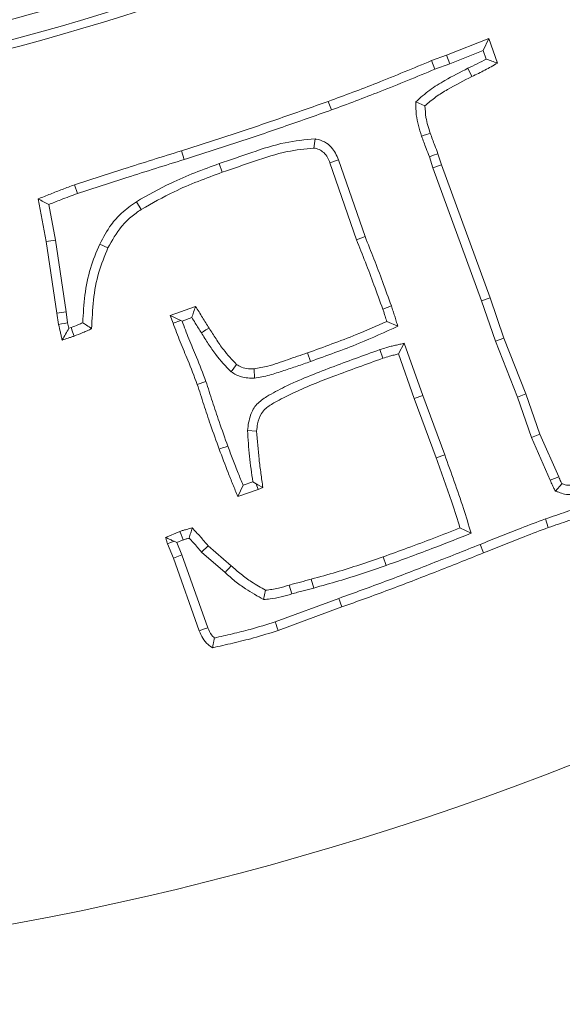
# Model space of a CAD drawing. Extents: x 14673 to 17230, y -467 to 2752.
# Drawn here: x 15461 to 15488, y -105 to -55 of the extents above; entities that cross this region are included whole.
import ezdxf

# ---------------------------------------------------------------- set-up
doc = ezdxf.new("R2010")
doc.units = 0
doc.header["$LTSCALE"] = 5
doc.linetypes.add('HIDDEN', pattern=[1.905, 1.27, -0.635])
doc.layers.add('3', color=1, linetype='Continuous')
doc.layers.add('SLD-0', color=7, linetype='Continuous')
doc.layers.add('Bemaßungen(Brunner)', color=7, linetype='Continuous', lineweight=25)
doc.styles.add('Brunner 2014', font='arial.ttf', dxfattribs={"height": 35})
doc.dimstyles.new('Brunner 2014', dxfattribs={"dimscale": 5, "dimtxt": 35, "dimasz": 5, "dimexe": 3.175, "dimexo": 0, "dimgap": 0.762, "dimtad": 1, "dimdec": 0, "dimrnd": 1e-08, "dimtxsty": 'Brunner 2014', "dimcen": 0.09, "dimdle": 10, "dimclrd": 7, "dimclre": 7, "dimclrt": 7, "dimadec": 1, "dimazin": 2, "dimtfac": 0.666667, "dimtdec": 0, "dimtmove": 0, "dimatfit": 3, "dimldrblk": 'Filled-1', "dimfxl": 1, "dimtolj": 1, "dimlwd": 5, "dimlwe": 5, "dimarcsym": 0})

# ---------------------------------------------------------------- blocks, each defined once
blk = doc.blocks.new('*D113')
at = {"layer": 'Defpoints', "color": 0, "linetype": 'HIDDEN', "lineweight": 5, "transparency": 16777216}
for p in [(15432.073, 52.051), (15784.573, -228.949), (15923.573, -228.949)]:
    blk.add_point(p, dxfattribs=at)
at = {"layer": 'SLD-0', "color": 7, "linetype": 'Continuous', "lineweight": 5, "transparency": 16777216}
for p, q in [((15432.073, 52.051), (15939.448, 52.051)), ((15923.573, 27.051), (15923.573, -203.949)), ((15784.573, -228.949), (15939.448, -228.949))]:
    blk.add_line(p, q, dxfattribs=at)
at = {"layer": 'SLD-0', "color": 7, "linetype": 'HIDDEN', "lineweight": 5, "transparency": 16777216}
for points in [[(15919.406, 27.051), (15927.739, 27.051), (15923.573, 52.051)], [(15919.406, -203.949), (15927.739, -203.949), (15923.573, -228.949)]]:
    blk.add_solid(points, dxfattribs=at)
at = {"layer": 'SLD-0', "color": 1, "linetype": 'HIDDEN', "lineweight": 15, "transparency": 16777216, "insert": (15884.023, -89.199), "char_height": 35, "attachment_point": 2, "rotation": 90, "style": 'Brunner 2014'}
blk.add_mtext('\\A1;281', dxfattribs=at)
blk = doc.blocks.new('Filled-1')
at = {"color": 0}
for p, q in [((0, 0), (-1, 0.1667)), ((-1, 0.1667), (-1, -0.1667)), ((-1, 0), (0, 0)), ((-1, -0.1667), (0, 0))]:
    blk.add_line(p, q, dxfattribs=at)
at = {"color": 0, "flags": 128}
blk.add_lwpolyline([(-1, -0.1667), (0, 0), (-1, 0.1667), (-1, -0.1667)], dxfattribs=at)
at = {"color": 0}
blk.add_solid([(-1, -0.1667), (0, 0), (-1, 0.1667), (-1, -0.1667)], dxfattribs=at)
blk = doc.blocks.new('*D119')
at = {"layer": 'Defpoints', "color": 0, "lineweight": 5, "transparency": 16777216}
for p in [(15432.073, 258.596), (15784.573, -228.949), (16031.207, -228.949)]:
    blk.add_point(p, dxfattribs=at)
at = {"layer": 'SLD-0', "color": 7, "linetype": 'Continuous', "lineweight": 5, "transparency": 16777216}
for p, q in [((15432.073, 258.596), (16047.082, 258.596)), ((16031.207, 233.596), (16031.207, -203.949)), ((15784.573, -228.949), (16047.082, -228.949))]:
    blk.add_line(p, q, dxfattribs=at)
at = {"layer": 'SLD-0', "color": 7, "lineweight": 5, "transparency": 16777216}
for points in [[(16027.041, 233.596), (16035.374, 233.596), (16031.207, 258.596)], [(16027.041, -203.949), (16035.374, -203.949), (16031.207, -228.949)]]:
    blk.add_solid(points, dxfattribs=at)
at = {"layer": 'SLD-0', "color": 1, "lineweight": 15, "transparency": 16777216, "insert": (15991.657, 21.296), "char_height": 35, "attachment_point": 2, "rotation": 90, "style": 'Brunner 2014'}
blk.add_mtext('\\A1;488', dxfattribs=at)
blk = doc.blocks.new('*D121')
at = {"layer": 'Bemaßungen(Brunner)', "color": 7, "linetype": 'Continuous', "lineweight": 5, "transparency": 16777216}
for p, q in [((15789.245, 225.595), (15656.035, 160.871)), ((15230.596, -45.842), (15633.549, 149.945)), ((15208.11, -56.768), (15185.624, -67.694))]:
    blk.add_line(p, q, dxfattribs=at)
at = {"layer": 'Bemaßungen(Brunner)', "color": 7, "lineweight": 5, "transparency": 16777216}
for points in [[(15654.215, 164.619), (15657.856, 157.123), (15633.549, 149.945)], [(15206.289, -53.02), (15209.931, -60.516), (15230.596, -45.842)]]:
    blk.add_solid(points, dxfattribs=at)
at = {"layer": 'Defpoints', "color": 0, "lineweight": 5, "transparency": 16777216}
for p in [(15633.549, 149.945), (15230.596, -45.842)]:
    blk.add_point(p, dxfattribs=at)
at = {"layer": 'Bemaßungen(Brunner)', "color": 7, "lineweight": 15, "transparency": 16777216, "insert": (15723.981, 219.076), "char_height": 35, "attachment_point": 5, "rotation": 25.9143, "style": 'Brunner 2014'}
blk.add_mtext('\\A1;∅448', dxfattribs=at)

msp = doc.modelspace()

# ---------------------------------------------------------------- linework, layer by layer
at = {"color": 7, "linetype": 'Continuous', "lineweight": 15}
for p, q in [((15482.442, -56.646), (15484.593, -55.797)), ((15484.315, -56.408), (15484.593, -55.797)), ((15484.593, -55.797), (15485.035, -57.043)), ((15481.683, -56.918), (15482.442, -56.646)), ((15482.606, -57.083), (15482.442, -56.646)), ((15482.606, -57.083), (15484.315, -56.408)), ((15484.315, -56.408), (15484.467, -56.837)), ((15481.852, -57.353), (15482.606, -57.083)), ((15483.533, -57.309), (15483.738, -57.728)), ((15476.576, -59.435), (15476.418, -58.996)), ((15480.875, -59.023), (15481.344, -59.228)), ((15475.74, -60.909), (15475.682, -61.374)), ((15469.079, -61.96), (15468.94, -61.515)), ((15482.006, -61.662), (15482.187, -62.228)), ((15470.861, -62.168), (15471.017, -62.608)), ((15476.941, -61.97), (15476.503, -62.132)), ((15477.851, -66.05), (15476.503, -62.132)), ((15478.288, -65.887), (15476.941, -61.97)), ((15481.566, -61.818), (15481.746, -62.379)), ((15481.746, -62.379), (15482.187, -62.228)), ((15482.187, -62.228), (15484.661, -69.011)), ((15481.746, -62.379), (15484.222, -69.167)), ((15463.64, -63.692), (15463.482, -63.253)), ((15462.05, -66.146), (15461.642, -63.966)), ((15466.638, -64.112), (15466.89, -64.504)), ((15462.51, -66.069), (15462.171, -64.256)), ((15462.51, -66.069), (15462.05, -66.146)), ((15462.594, -69.792), (15462.05, -66.146)), ((15463.055, -69.723), (15462.51, -66.069)), ((15464.77, -66.27), (15465.192, -66.469)), ((15484.222, -69.167), (15484.661, -69.011)), ((15484.222, -69.167), (15484.931, -71.221)), ((15484.661, -69.011), (15485.369, -71.06)), ((15463.055, -69.723), (15462.594, -69.792)), ((15463.137, -70.285), (15463.055, -69.723)), ((15468.368, -69.911), (15469.653, -69.452)), ((15462.678, -70.369), (15462.594, -69.792)), ((15468.905, -70.165), (15468.368, -69.911)), ((15468.51, -70.307), (15468.368, -69.911)), ((15468.905, -70.165), (15468.51, -70.307)), ((15468.964, -70.193), (15468.905, -70.165)), ((15468.964, -70.193), (15469.46, -70.016)), ((15479.961, -70.46), (15479.396, -70.211)), ((15463.199, -70.561), (15463.137, -70.285)), ((15463.308, -70.525), (15463.199, -70.561)), ((15484.931, -71.221), (15485.369, -71.06)), ((15484.931, -71.221), (15486.052, -74.075)), ((15485.369, -71.06), (15486.49, -73.913)), ((15479.042, -71.654), (15479.192, -72.096)), ((15480.29, -71.328), (15479.99, -71.875)), ((15481.238, -73.986), (15480.29, -71.328)), ((15475.509, -72.258), (15475.354, -71.818)), ((15480.8, -74.145), (15479.99, -71.875)), ((15471.475, -72.79), (15471.742, -72.407)), ((15472.652, -73.106), (15472.637, -72.639)), ((15470.183, -73.271), (15469.744, -73.426)), ((15481.238, -73.986), (15480.8, -74.145)), ((15481.915, -77.168), (15480.8, -74.145)), ((15482.354, -77.01), (15481.238, -73.986)), ((15486.052, -74.075), (15486.49, -73.913)), ((15486.052, -74.075), (15486.763, -76.128)), ((15486.49, -73.913), (15487.197, -75.957)), ((15472.301, -75.776), (15472.767, -75.804)), ((15486.763, -76.128), (15487.197, -75.957)), ((15486.763, -76.128), (15487.728, -78.313)), ((15487.197, -75.957), (15488.16, -78.136)), ((15482.354, -77.01), (15481.915, -77.168)), ((15472.852, -78.787), (15471.804, -79.138)), ((15472.572, -78.389), (15472.072, -78.557)), ((15472.572, -78.389), (15472.738, -78.492)), ((15472.738, -78.492), (15472.852, -78.787)), ((15473.084, -78.686), (15472.852, -78.787)), ((15487.988, -78.864), (15488.318, -78.487)), ((15487.476, -80.283), (15487.627, -80.724)), ((15483.689, -81.016), (15483.127, -80.741)), ((15468.13, -81.222), (15468.855, -80.916)), ((15468.526, -82.28), (15468.226, -81.55)), ((15468.704, -81.486), (15468.557, -81.425)), ((15468.704, -81.486), (15469.016, -81.354)), ((15468.962, -82.114), (15468.704, -81.486)), ((15469.959, -81.98), (15470.293, -81.652)), ((15470.293, -81.652), (15471.47, -82.671)), ((15468.962, -82.114), (15468.526, -82.28)), ((15469.846, -85.994), (15468.526, -82.28)), ((15470.282, -85.829), (15468.962, -82.114)), ((15469.959, -81.98), (15471.161, -83.02)), ((15479.369, -82.653), (15479.215, -82.213)), ((15475.675, -83.806), (15475.552, -83.356)), ((15473.122, -84.397), (15473.22, -83.917)), ((15476.955, -84.333), (15473.71, -85.526)), ((15477.115, -84.771), (15473.865, -85.966)), ((15476.955, -84.333), (15477.115, -84.771))]:
    msp.add_line(p, q, dxfattribs=at)
at = {"color": 7, "linetype": 'Continuous', "lineweight": 15, "flags": 128}
for points in [[(15481.852, -57.353), (15481.767, -57.136), (15481.683, -56.918)], [(15481.174, -60.77), (15481.306, -60.725), (15481.439, -60.68), (15481.615, -60.621)], [(15481.566, -61.818), (15481.786, -61.74), (15482.006, -61.662)], [(15478.288, -65.887), (15478.069, -65.968), (15477.851, -66.05)], [(15479.634, -69.428), (15479.416, -69.511), (15479.198, -69.594)], [(15463.137, -70.285), (15462.968, -70.316), (15462.823, -70.343), (15462.678, -70.369)], [(15463.308, -70.525), (15463.387, -70.744), (15463.465, -70.964)], [(15469.949, -70.798), (15470.067, -70.724), (15470.186, -70.65), (15470.344, -70.55)], [(15471.299, -76.571), (15471.167, -76.618), (15471.035, -76.665), (15470.859, -76.727)], [(15487.728, -78.313), (15487.944, -78.224), (15488.16, -78.136)], [(15472.072, -78.557), (15471.938, -78.848), (15471.804, -79.138)], [(15472.738, -78.492), (15472.829, -78.543), (15473.084, -78.686)], [(15469.016, -81.354), (15468.966, -81.219), (15468.917, -81.084), (15468.855, -80.916)], [(15468.557, -81.425), (15468.527, -81.436), (15468.377, -81.493), (15468.226, -81.55)], [(15484.158, -81.582), (15484.211, -81.712), (15484.263, -81.841), (15484.333, -82.014)], [(15471.161, -83.02), (15471.254, -82.916), (15471.347, -82.811), (15471.47, -82.671)], [(15474.558, -84.103), (15474.492, -83.88), (15474.426, -83.656)], [(15470.282, -85.829), (15470.117, -85.891), (15469.981, -85.943), (15469.846, -85.994)], [(15473.71, -85.526), (15473.757, -85.658), (15473.803, -85.79), (15473.865, -85.966)]]:
    msp.add_lwpolyline(points, dxfattribs=at)
at = {"linetype": 'Continuous', "lineweight": 15}
msp.add_circle((15432.073, 52.051), 224, dxfattribs=at)
at = {"color": 7, "linetype": 'Continuous', "lineweight": 15}
msp.add_circle((15432.073, 52.051), 188, dxfattribs=at)
at = {"linetype": 'Continuous', "lineweight": 15}
msp.add_arc((15432.073, 52.051), 222.286, 113.30949, 0, dxfattribs=at)
at = {"color": 0, "linetype": 'Continuous', "lineweight": 15}
msp.add_arc((15432.073, 52.051), 155.568, 114.84481, 65.15519, dxfattribs=at)
at = {"color": 7, "linetype": 'Continuous', "lineweight": 15}
for points, knots in [([(15476.418, -58.996), (15477.246, -58.689), (15478.545, -58.209), (15480.292, -57.496), (15481.22, -57.111), (15481.683, -56.918)], [0, 0, 0, 0, 0.467862, 0.73392, 1, 1, 1, 1]), ([(15484.467, -56.837), (15484.313, -56.919), (15484.005, -57.083), (15483.69, -57.234), (15483.533, -57.309)], [0, 0, 0, 0, 0.49963, 1, 1, 1, 1]), ([(15485.035, -57.043), (15484.825, -57.167), (15484.509, -57.355), (15484.068, -57.566), (15483.848, -57.674), (15483.738, -57.728)], [0, 0, 0, 0, 0.499137, 0.74956, 1, 1, 1, 1]), ([(15484.467, -56.837), (15484.562, -56.872), (15484.751, -56.941), (15484.94, -57.009), (15485.035, -57.043)], [0, 0, 0, 0, 0.499996, 1, 1, 1, 1]), ([(15476.576, -59.435), (15477.404, -59.128), (15478.705, -58.647), (15480.456, -57.933), (15481.386, -57.547), (15481.852, -57.353)], [0, 0, 0, 0, 0.466927, 0.733452, 1, 1, 1, 1]), ([(15483.533, -57.309), (15483.139, -57.51), (15482.474, -57.85), (15481.565, -58.4), (15481.106, -58.814), (15480.875, -59.023)], [0, 0, 0, 0, 0.417181, 0.706512, 1, 1, 1, 1]), ([(15483.738, -57.728), (15483.321, -57.942), (15482.694, -58.264), (15481.884, -58.757), (15481.524, -59.07), (15481.344, -59.228)], [0, 0, 0, 0, 0.496138, 0.746696, 1, 1, 1, 1]), ([(15468.94, -61.515), (15469.781, -61.248), (15471.456, -60.717), (15473.945, -59.866), (15475.594, -59.286), (15476.418, -58.996)], [0, 0, 0, 0, 0.335552, 0.667758, 1, 1, 1, 1]), ([(15480.875, -59.023), (15480.876, -59.244), (15480.878, -59.652), (15480.997, -60.237), (15481.115, -60.592), (15481.174, -60.77)], [0, 0, 0, 0, 0.371536, 0.683745, 1, 1, 1, 1]), ([(15481.344, -59.228), (15481.354, -59.425), (15481.371, -59.761), (15481.481, -60.225), (15481.57, -60.488), (15481.615, -60.621)], [0, 0, 0, 0, 0.414086, 0.705969, 1, 1, 1, 1]), ([(15469.079, -61.96), (15469.92, -61.693), (15471.598, -61.161), (15474.094, -60.308), (15475.749, -59.726), (15476.576, -59.435)], [0, 0, 0, 0, 0.334726, 0.667345, 1, 1, 1, 1]), ([(15481.615, -60.621), (15481.652, -60.725), (15481.726, -60.932), (15481.86, -61.278), (15481.953, -61.522), (15482.006, -61.662)], [0, 0, 0, 0, 0.297637, 0.595202, 1, 1, 1, 1]), ([(15475.74, -60.909), (15475.229, -60.956), (15474.132, -61.057), (15472.526, -61.598), (15471.416, -61.978), (15470.861, -62.168)], [0, 0, 0, 0, 0.303592, 0.651271, 1, 1, 1, 1]), ([(15476.941, -61.97), (15476.837, -61.745), (15476.671, -61.384), (15476.236, -61.037), (15475.927, -60.947), (15475.761, -60.914), (15475.74, -60.909)], [0, 0, 0, 0, 0.434932, 0.697847, 0.961866, 1, 1, 1, 1]), ([(15481.174, -60.77), (15481.21, -60.874), (15481.284, -61.082), (15481.42, -61.43), (15481.512, -61.675), (15481.566, -61.818)], [0, 0, 0, 0, 0.295879, 0.591687, 1, 1, 1, 1]), ([(15463.482, -63.253), (15464.322, -62.979), (15465.649, -62.545), (15467.47, -61.972), (15468.45, -61.667), (15468.94, -61.515)], [0, 0, 0, 0, 0.46255, 0.731274, 1, 1, 1, 1]), ([(15475.682, -61.374), (15475.227, -61.42), (15474.196, -61.527), (15472.658, -62.045), (15471.565, -62.42), (15471.017, -62.608)], [0, 0, 0, 0, 0.282874, 0.640899, 1, 1, 1, 1]), ([(15476.503, -62.132), (15476.465, -62.036), (15476.389, -61.843), (15476.201, -61.607), (15475.961, -61.431), (15475.777, -61.393), (15475.682, -61.374)], [0, 0, 0, 0, 0.261592, 0.525932, 0.757342, 1, 1, 1, 1]), ([(15463.64, -63.692), (15464.48, -63.418), (15465.804, -62.986), (15467.619, -62.414), (15468.592, -62.111), (15469.079, -61.96)], [0, 0, 0, 0, 0.464145, 0.732071, 1, 1, 1, 1]), ([(15470.861, -62.168), (15470.447, -62.321), (15469.618, -62.627), (15468.187, -63.231), (15467.22, -63.78), (15466.638, -64.112)], [0, 0, 0, 0, 0.284432, 0.568957, 1, 1, 1, 1]), ([(15471.017, -62.608), (15470.603, -62.761), (15469.775, -63.066), (15468.377, -63.658), (15467.441, -64.19), (15466.89, -64.504)], [0, 0, 0, 0, 0.291078, 0.582256, 1, 1, 1, 1]), ([(15461.642, -63.966), (15461.847, -63.884), (15462.255, -63.72), (15462.866, -63.477), (15463.277, -63.328), (15463.482, -63.253)], [0, 0, 0, 0, 0.335464, 0.667679, 1, 1, 1, 1]), ([(15462.171, -64.256), (15462.376, -64.174), (15462.863, -63.978), (15463.355, -63.797), (15463.64, -63.692)], [0, 0, 0, 0, 0.420611, 1, 1, 1, 1]), ([(15462.171, -64.256), (15462.083, -64.208), (15461.907, -64.111), (15461.731, -64.015), (15461.642, -63.966)], [0, 0, 0, 0, 0.5, 1, 1, 1, 1]), ([(15466.638, -64.112), (15466.377, -64.298), (15465.903, -64.636), (15465.255, -65.361), (15464.951, -65.931), (15464.77, -66.27)], [0, 0, 0, 0, 0.331942, 0.6026976, 1, 1, 1, 1]), ([(15466.89, -64.504), (15466.709, -64.631), (15466.346, -64.884), (15465.719, -65.507), (15465.402, -66.085), (15465.192, -66.469)], [0, 0, 0, 0, 0.252029, 0.50485, 1, 1, 1, 1]), ([(15479.198, -69.594), (15479.047, -69.179), (15478.757, -68.377), (15478.314, -67.193), (15478.005, -66.431), (15477.851, -66.05)], [0, 0, 0, 0, 0.349197, 0.674534, 1, 1, 1, 1]), ([(15479.634, -69.428), (15479.483, -69.013), (15479.193, -68.212), (15478.75, -67.029), (15478.442, -66.268), (15478.288, -65.887)], [0, 0, 0, 0, 0.349467, 0.674669, 1, 1, 1, 1]), ([(15464.77, -66.27), (15464.599, -66.678), (15464.249, -67.515), (15463.99, -68.877), (15463.934, -69.81), (15463.905, -70.28)], [0, 0, 0, 0, 0.32101, 0.657696, 1, 1, 1, 1]), ([(15465.192, -66.469), (15465.022, -66.878), (15464.668, -67.731), (15464.426, -69.131), (15464.382, -70.097), (15464.36, -70.584)], [0, 0, 0, 0, 0.313584, 0.65386, 1, 1, 1, 1]), ([(15469.46, -70.016), (15469.492, -69.922), (15469.556, -69.734), (15469.621, -69.546), (15469.653, -69.452)], [0, 0, 0, 0, 0.4999995, 1, 1, 1, 1]), ([(15469.653, -69.452), (15469.713, -69.545), (15469.831, -69.731), (15470.062, -70.097), (15470.232, -70.37), (15470.344, -70.55)], [0, 0, 0, 0, 0.255138, 0.510286, 1, 1, 1, 1]), ([(15479.396, -70.211), (15479.368, -70.125), (15479.321, -69.979), (15479.259, -69.772), (15479.218, -69.653), (15479.198, -69.594)], [0, 0, 0, 0, 0.418715, 0.709393, 1, 1, 1, 1]), ([(15479.961, -70.46), (15479.934, -70.373), (15479.881, -70.2), (15479.801, -69.941), (15479.718, -69.684), (15479.662, -69.513), (15479.634, -69.428)], [0, 0, 0, 0, 0.250735, 0.50147, 0.750731, 1, 1, 1, 1]), ([(15470.183, -73.271), (15470.026, -72.859), (15469.747, -72.13), (15469.311, -71.115), (15469.078, -70.496), (15468.964, -70.193)], [0, 0, 0, 0, 0.4000483, 0.7070117, 1, 1, 1, 1]), ([(15469.46, -70.016), (15469.519, -70.11), (15469.682, -70.37), (15469.845, -70.631), (15469.949, -70.798)], [0, 0, 0, 0, 0.358801, 1, 1, 1, 1]), ([(15475.354, -71.818), (15475.769, -71.669), (15476.6, -71.369), (15477.955, -70.851), (15478.877, -70.441), (15479.396, -70.211)], [0, 0, 0, 0, 0.304283, 0.608568, 1, 1, 1, 1]), ([(15462.86, -71.162), (15462.844, -71.096), (15462.813, -70.963), (15462.751, -70.7), (15462.707, -70.501), (15462.678, -70.369)], [0, 0, 0, 0, 0.250684, 0.501368, 1, 1, 1, 1]), ([(15463.199, -70.561), (15463.142, -70.662), (15463.029, -70.862), (15462.916, -71.062), (15462.86, -71.162)], [0, 0, 0, 0, 0.499997, 1, 1, 1, 1]), ([(15463.905, -70.28), (15463.831, -70.313), (15463.634, -70.4), (15463.433, -70.477), (15463.308, -70.525)], [0, 0, 0, 0, 0.376446, 1, 1, 1, 1]), ([(15464.36, -70.584), (15464.286, -70.618), (15464.139, -70.687), (15463.843, -70.819), (15463.617, -70.906), (15463.465, -70.964)], [0, 0, 0, 0, 0.2500928, 0.5001981, 1, 1, 1, 1]), ([(15463.905, -70.28), (15463.97, -70.323), (15464.121, -70.425), (15464.273, -70.526), (15464.36, -70.584)], [0, 0, 0, 0, 0.426452, 1, 1, 1, 1]), ([(15469.744, -73.426), (15469.586, -73.014), (15469.307, -72.286), (15468.866, -71.258), (15468.628, -70.624), (15468.51, -70.307)], [0, 0, 0, 0, 0.394851, 0.697377, 1, 1, 1, 1]), ([(15470.344, -70.55), (15470.462, -70.737), (15470.697, -71.11), (15471.129, -71.758), (15471.511, -72.163), (15471.742, -72.407)], [0, 0, 0, 0, 0.284203, 0.568477, 1, 1, 1, 1]), ([(15475.509, -72.258), (15475.925, -72.108), (15476.755, -71.809), (15478.251, -71.238), (15479.307, -70.757), (15479.961, -70.46)], [0, 0, 0, 0, 0.275675, 0.551352, 1, 1, 1, 1]), ([(15463.465, -70.964), (15463.415, -70.981), (15463.313, -71.014), (15463.112, -71.081), (15462.96, -71.129), (15462.86, -71.162)], [0, 0, 0, 0, 0.251464, 0.502928, 1, 1, 1, 1]), ([(15469.949, -70.798), (15470.067, -70.985), (15470.303, -71.358), (15470.767, -72.059), (15471.198, -72.504), (15471.475, -72.79)], [0, 0, 0, 0, 0.263253, 0.526559, 1, 1, 1, 1]), ([(15479.042, -71.654), (15478.211, -71.953), (15476.579, -72.541), (15474.636, -73.309), (15473.393, -73.963), (15472.743, -74.399), (15472.398, -75.029), (15472.336, -75.509), (15472.301, -75.776)], [0, 0, 0, 0, 0.318476, 0.625811, 0.750635, 0.826233, 0.903316, 1, 1, 1, 1]), ([(15480.29, -71.328), (15480.215, -71.345), (15480.065, -71.38), (15479.84, -71.431), (15479.614, -71.483), (15479.347, -71.554), (15479.158, -71.616), (15479.042, -71.654)], [0, 0, 0, 0, 0.179091, 0.358181, 0.537276, 0.716396, 1, 1, 1, 1]), ([(15472.637, -72.639), (15472.871, -72.595), (15473.453, -72.484), (15474.347, -72.162), (15475.018, -71.933), (15475.354, -71.818)], [0, 0, 0, 0, 0.251254, 0.625468, 1, 1, 1, 1]), ([(15472.652, -73.106), (15472.909, -73.062), (15473.419, -72.974), (15474.134, -72.723), (15474.834, -72.497), (15475.284, -72.338), (15475.509, -72.258)], [0, 0, 0, 0, 0.260965, 0.519725, 0.759842, 1, 1, 1, 1]), ([(15479.192, -72.096), (15478.362, -72.395), (15476.799, -72.958), (15474.955, -73.681), (15473.816, -74.271), (15473.276, -74.579), (15472.943, -74.956), (15472.815, -75.373), (15472.78, -75.683), (15472.767, -75.804)], [0, 0, 0, 0, 0.340914, 0.641508, 0.761942, 0.83686, 0.879112, 0.95304, 1, 1, 1, 1]), ([(15479.99, -71.875), (15479.915, -71.892), (15479.765, -71.927), (15479.497, -71.996), (15479.308, -72.058), (15479.192, -72.096)], [0, 0, 0, 0, 0.279103, 0.558247, 1, 1, 1, 1]), ([(15471.742, -72.407), (15471.823, -72.458), (15472.008, -72.575), (15472.322, -72.641), (15472.54, -72.64), (15472.637, -72.639)], [0, 0, 0, 0, 0.303527, 0.692141, 1, 1, 1, 1]), ([(15471.299, -76.571), (15471.149, -76.156), (15470.877, -75.402), (15470.513, -74.299), (15470.293, -73.614), (15470.183, -73.271)], [0, 0, 0, 0, 0.380112, 0.69003, 1, 1, 1, 1]), ([(15471.475, -72.79), (15471.642, -72.888), (15471.904, -73.042), (15472.318, -73.106), (15472.54, -73.106), (15472.652, -73.106)], [0, 0, 0, 0, 0.462886, 0.727876, 1, 1, 1, 1]), ([(15470.859, -76.727), (15470.709, -76.312), (15470.438, -75.558), (15470.073, -74.455), (15469.854, -73.769), (15469.744, -73.426)], [0, 0, 0, 0, 0.380044, 0.689994, 1, 1, 1, 1]), ([(15472.301, -75.776), (15472.33, -76.214), (15472.388, -77.088), (15472.511, -77.956), (15472.572, -78.389)], [0, 0, 0, 0, 0.5006556, 1, 1, 1, 1]), ([(15472.767, -75.804), (15472.802, -76.285), (15472.856, -77.007), (15472.985, -77.965), (15473.051, -78.446), (15473.084, -78.686)], [0, 0, 0, 0, 0.498655, 0.749318, 1, 1, 1, 1]), ([(15471.804, -79.138), (15471.722, -78.934), (15471.556, -78.525), (15471.232, -77.724), (15471.007, -77.122), (15470.859, -76.727)], [0, 0, 0, 0, 0.255561, 0.511122, 1, 1, 1, 1]), ([(15472.072, -78.557), (15471.989, -78.352), (15471.815, -77.921), (15471.551, -77.261), (15471.383, -76.801), (15471.299, -76.571)], [0, 0, 0, 0, 0.310637, 0.655263, 1, 1, 1, 1]), ([(15483.127, -80.741), (15482.995, -80.319), (15482.742, -79.508), (15482.321, -78.323), (15482.051, -77.553), (15481.915, -77.168)], [0, 0, 0, 0, 0.3511935, 0.6755959, 1, 1, 1, 1]), ([(15483.689, -81.016), (15483.567, -80.592), (15483.31, -79.704), (15482.832, -78.379), (15482.513, -77.466), (15482.354, -77.01)], [0, 0, 0, 0, 0.313476, 0.6567279, 1, 1, 1, 1]), ([(15488.16, -78.136), (15488.175, -78.178), (15488.206, -78.26), (15488.26, -78.376), (15488.299, -78.45), (15488.318, -78.487)], [0, 0, 0, 0, 0.349517, 0.674414, 1, 1, 1, 1]), ([(15487.728, -78.313), (15487.744, -78.355), (15487.775, -78.439), (15487.832, -78.561), (15487.888, -78.672), (15487.941, -78.772), (15487.972, -78.833), (15487.988, -78.864)], [0, 0, 0, 0, 0.220739, 0.44154, 0.662284, 0.831142, 1, 1, 1, 1]), ([(15488.318, -78.487), (15488.374, -78.508), (15488.508, -78.558), (15488.727, -78.581), (15488.881, -78.556), (15488.952, -78.544)], [0, 0, 0, 0, 0.275114, 0.665184, 1, 1, 1, 1]), ([(15490.907, -79.289), (15490.476, -79.385), (15489.679, -79.563), (15488.54, -79.917), (15487.831, -80.161), (15487.476, -80.283)], [0, 0, 0, 0, 0.370442, 0.685006, 1, 1, 1, 1]), ([(15487.988, -78.864), (15488.044, -78.884), (15488.199, -78.94), (15488.487, -79.042), (15488.789, -79.041), (15488.976, -79.012), (15489.026, -79.004)], [0, 0, 0, 0, 0.167039, 0.466312, 0.855109, 1, 1, 1, 1]), ([(15491.007, -79.744), (15490.576, -79.841), (15489.788, -80.017), (15488.667, -80.367), (15487.974, -80.605), (15487.627, -80.724)], [0, 0, 0, 0, 0.376105, 0.687848, 1, 1, 1, 1]), ([(15487.476, -80.283), (15487.062, -80.438), (15486.3, -80.725), (15485.196, -81.164), (15484.504, -81.442), (15484.158, -81.582)], [0, 0, 0, 0, 0.371787, 0.685889, 1, 1, 1, 1]), ([(15468.855, -80.916), (15468.909, -80.899), (15469.017, -80.866), (15469.226, -80.806), (15469.382, -80.766), (15469.483, -80.741)], [0, 0, 0, 0, 0.260272, 0.520531, 1, 1, 1, 1]), ([(15469.332, -81.262), (15469.357, -81.175), (15469.406, -81), (15469.458, -80.827), (15469.483, -80.741)], [0, 0, 0, 0, 0.4999961, 1, 1, 1, 1]), ([(15469.483, -80.741), (15469.553, -80.815), (15469.693, -80.965), (15469.967, -81.264), (15470.163, -81.497), (15470.293, -81.652)], [0, 0, 0, 0, 0.251439, 0.502885, 1, 1, 1, 1]), ([(15479.215, -82.213), (15479.63, -82.063), (15480.494, -81.753), (15481.798, -81.264), (15482.684, -80.915), (15483.127, -80.741)], [0, 0, 0, 0, 0.316776, 0.65837, 1, 1, 1, 1]), ([(15487.627, -80.724), (15487.214, -80.879), (15486.456, -81.165), (15485.359, -81.6), (15484.675, -81.876), (15484.333, -82.014)], [0, 0, 0, 0, 0.3743078, 0.6871502, 1, 1, 1, 1]), ([(15468.557, -81.425), (15468.548, -81.421), (15468.483, -81.392), (15468.378, -81.345), (15468.246, -81.28), (15468.169, -81.241), (15468.13, -81.222)], [0, 0, 0, 0, 0.060666, 0.444643, 0.722312, 1, 1, 1, 1]), ([(15468.226, -81.55), (15468.217, -81.523), (15468.198, -81.469), (15468.164, -81.36), (15468.144, -81.277), (15468.13, -81.222)], [0, 0, 0, 0, 0.250193, 0.500426, 1, 1, 1, 1]), ([(15469.016, -81.354), (15469.068, -81.338), (15469.173, -81.306), (15469.279, -81.277), (15469.332, -81.262)], [0, 0, 0, 0, 0.499921, 1, 1, 1, 1]), ([(15469.332, -81.262), (15469.401, -81.337), (15469.543, -81.491), (15469.752, -81.731), (15469.89, -81.897), (15469.959, -81.98)], [0, 0, 0, 0, 0.321494, 0.660678, 1, 1, 1, 1]), ([(15479.369, -82.653), (15479.785, -82.504), (15480.616, -82.206), (15482.057, -81.664), (15483.078, -81.259), (15483.689, -81.016)], [0, 0, 0, 0, 0.286602, 0.573199, 1, 1, 1, 1]), ([(15484.158, -81.582), (15483.338, -81.908), (15481.734, -82.546), (15479.336, -83.473), (15477.749, -84.047), (15476.955, -84.333)], [0, 0, 0, 0, 0.343405, 0.671662, 1, 1, 1, 1]), ([(15475.552, -83.356), (15475.977, -83.238), (15476.806, -83.008), (15478.027, -82.625), (15478.819, -82.35), (15479.215, -82.213)], [0, 0, 0, 0, 0.344995, 0.672374, 1, 1, 1, 1]), ([(15484.333, -82.014), (15483.512, -82.341), (15481.906, -82.98), (15479.503, -83.909), (15477.911, -84.484), (15477.115, -84.771)], [0, 0, 0, 0, 0.342704, 0.671311, 1, 1, 1, 1]), ([(15471.47, -82.671), (15471.635, -82.818), (15471.965, -83.112), (15472.55, -83.531), (15472.98, -83.779), (15473.22, -83.917)], [0, 0, 0, 0, 0.307643, 0.61548, 1, 1, 1, 1]), ([(15475.675, -83.806), (15476.101, -83.688), (15476.935, -83.457), (15478.166, -83.07), (15478.968, -82.792), (15479.369, -82.653)], [0, 0, 0, 0, 0.3420943, 0.670922, 1, 1, 1, 1]), ([(15471.161, -83.02), (15471.326, -83.167), (15471.656, -83.462), (15472.306, -83.932), (15472.81, -84.219), (15473.122, -84.397)], [0, 0, 0, 0, 0.275722, 0.551605, 1, 1, 1, 1]), ([(15473.22, -83.917), (15473.329, -83.904), (15473.549, -83.879), (15473.955, -83.805), (15474.243, -83.714), (15474.426, -83.656)], [0, 0, 0, 0, 0.2678351, 0.5358677, 1, 1, 1, 1]), ([(15474.426, -83.656), (15474.522, -83.629), (15474.714, -83.575), (15475.091, -83.48), (15475.37, -83.405), (15475.552, -83.356)], [0, 0, 0, 0, 0.25708, 0.514159, 1, 1, 1, 1]), ([(15474.558, -84.103), (15474.655, -84.076), (15474.847, -84.023), (15475.221, -83.928), (15475.496, -83.854), (15475.675, -83.806)], [0, 0, 0, 0, 0.259348, 0.518695, 1, 1, 1, 1]), ([(15473.122, -84.397), (15473.232, -84.385), (15473.529, -84.352), (15474.014, -84.275), (15474.376, -84.161), (15474.558, -84.103)], [0, 0, 0, 0, 0.225315, 0.610493, 1, 1, 1, 1]), ([(15470.615, -86.355), (15470.566, -86.308), (15470.414, -86.163), (15470.335, -85.964), (15470.282, -85.829)], [0, 0, 0, 0, 0.318425, 1, 1, 1, 1]), ([(15473.71, -85.526), (15473.289, -85.661), (15472.57, -85.891), (15471.531, -86.143), (15470.92, -86.284), (15470.615, -86.355)], [0, 0, 0, 0, 0.413244, 0.706566, 1, 1, 1, 1]), ([(15470.519, -86.855), (15470.441, -86.804), (15470.243, -86.674), (15470.003, -86.378), (15469.897, -86.12), (15469.846, -85.994)], [0, 0, 0, 0, 0.249373, 0.635796, 1, 1, 1, 1]), ([(15473.865, -85.966), (15473.444, -86.101), (15472.684, -86.344), (15471.562, -86.616), (15470.867, -86.775), (15470.519, -86.855)], [0, 0, 0, 0, 0.3824635, 0.6911624, 1, 1, 1, 1]), ([(15470.615, -86.355), (15470.602, -86.414), (15470.578, -86.527), (15470.548, -86.693), (15470.529, -86.801), (15470.519, -86.855)], [0, 0, 0, 0, 0.353242, 0.676618, 1, 1, 1, 1])]:
    msp.add_open_spline(points, degree=3, knots=knots, dxfattribs=at)
at = {"layer": '3', "color": 0, "linetype": 'Continuous', "lineweight": 15}
for radius in [111.945, 111.526, 110.527]:
    msp.add_arc((15432.073, 52.051), radius, 242.40628, 27.59372, dxfattribs=at)

# ---------------------------------------------------------------- dimensions: what is measured, and where the dimension line sits
at = {"layer": 'Bemaßungen(Brunner)', "lineweight": 15}
dim = msp.add_diameter_dim_2p(p1=(15230.596, -45.842), p2=(15633.549, 149.945), dimstyle='Brunner 2014', dxfattribs=at)
dim.commit()
dim.dimension.update_dxf_attribs({"geometry": '*D121', "text_midpoint": (15723.981, 219.076)})
at = {"layer": 'SLD-0', "lineweight": 15}
dim = msp.add_linear_dim(base=(16031.207, -228.949), p1=(15432.073, 258.596), p2=(15784.573, -228.949), angle=90, dimstyle='Brunner 2014', override={"dimclrt": 1}, dxfattribs=at)
dim.commit()
dim.dimension.update_dxf_attribs({"geometry": '*D119', "text_midpoint": (16031.207, 21.296), "dimtype": 160})
at = {"layer": 'SLD-0', "linetype": 'HIDDEN', "lineweight": 15}
dim = msp.add_linear_dim(base=(15923.573, -228.949), p1=(15432.073, 52.051), p2=(15784.573, -228.949), angle=90, dimstyle='Brunner 2014', override={"dimclrt": 1}, dxfattribs=at)
dim.commit()
dim.dimension.update_dxf_attribs({"geometry": '*D113', "text_midpoint": (15923.573, -89.199), "dimtype": 160})

doc.saveas('drawing.dxf')
